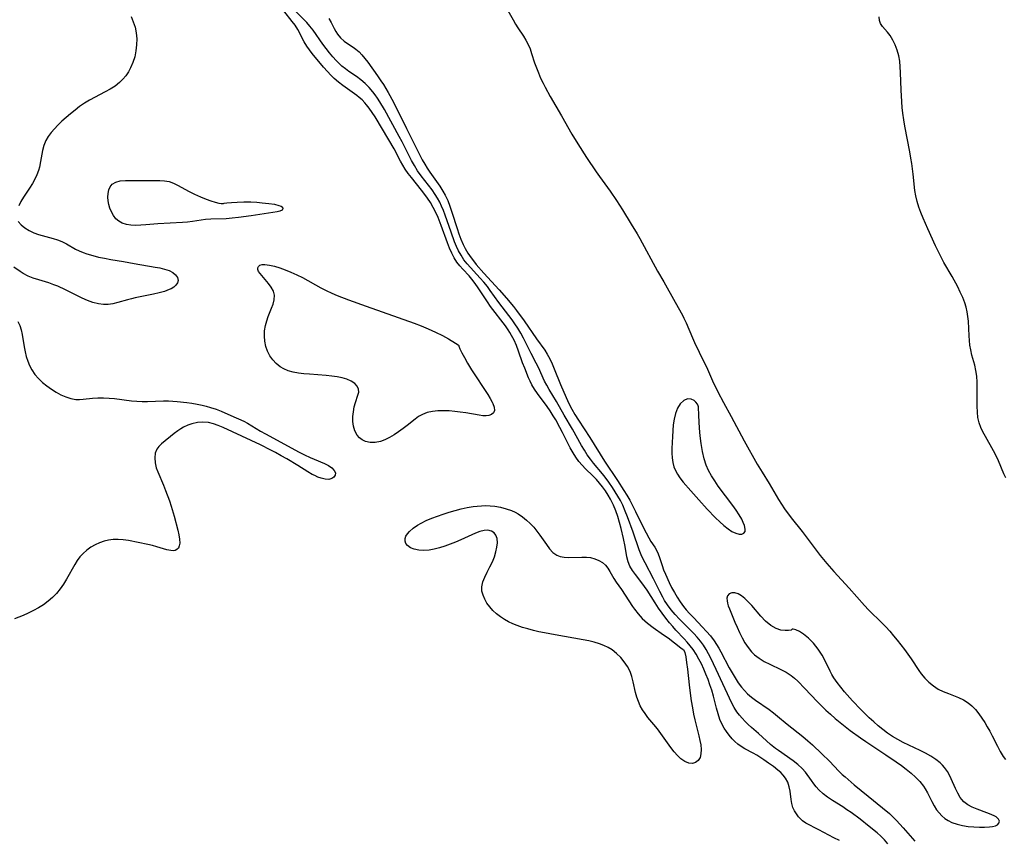
# Model space of a CAD drawing. Extents: x 1835362 to 1843564, y 2731797 to 2739999.
# Drawn here: x 1836136 to 1836438, y 2733919 to 2734170 of the extents above; entities that cross this region are included whole.
import ezdxf

# ---------------------------------------------------------------- set-up
doc = ezdxf.new("R2010")
doc.units = 0

msp = doc.modelspace()

# ---------------------------------------------------------------- linework, layer by layer
at = {"layer": 'Unknown_Line_Type', "color": 0}
for points in [[(1836387.28, 2733918.63, 68), (1836385.48, 2733919.51, 68), (1836383.94, 2733920.31, 68), (1836380.96, 2733921.94, 68), (1836376.99, 2733924, 68), (1836375.9, 2733924.74, 68), (1836375.29, 2733925.3, 68), (1836374.73, 2733925.91, 68), (1836374.05, 2733926.79, 68), (1836373.45, 2733927.72, 68), (1836372.96, 2733928.79, 68), (1836372.66, 2733929.95, 68), (1836372.48, 2733931.17, 68), (1836372.19, 2733933.72, 68), (1836371.88, 2733935.12, 68), (1836371.41, 2733936.47, 68), (1836370.73, 2733937.74, 68), (1836370.06, 2733938.62, 68), (1836369.28, 2733939.44, 68), (1836368.41, 2733940.23, 68), (1836367.04, 2733941.32, 68), (1836365.57, 2733942.37, 68), (1836364.05, 2733943.39, 68), (1836361.91, 2733944.73, 68), (1836360.83, 2733945.36, 68), (1836358.33, 2733946.72, 68), (1836357.14, 2733947.45, 68), (1836356.16, 2733948.16, 68), (1836355.24, 2733948.95, 68), (1836354.4, 2733949.81, 68), (1836353.49, 2733950.89, 68), (1836352.66, 2733952.03, 68), (1836351.98, 2733953.05, 68), (1836351.37, 2733954.12, 68), (1836350.66, 2733955.72, 68), (1836350.09, 2733957.42, 68), (1836349.59, 2733959.19, 68), (1836348.67, 2733962.82, 68), (1836348.16, 2733964.65, 68), (1836347.62, 2733966.3, 68), (1836347.02, 2733967.94, 68), (1836346.38, 2733969.54, 68), (1836345.7, 2733971.12, 68), (1836344.97, 2733972.67, 68), (1836344.19, 2733974.19, 68), (1836343.36, 2733975.67, 68), (1836342.44, 2733977.08, 68), (1836341.58, 2733978.23, 68), (1836340.65, 2733979.34, 68), (1836339.67, 2733980.41, 68), (1836337.21, 2733983.01, 68), (1836336.22, 2733984.11, 68), (1836335.25, 2733985.23, 68), (1836334.07, 2733986.71, 68), (1836332.94, 2733988.22, 68), (1836331.85, 2733989.77, 68), (1836330.82, 2733991.33, 68), (1836328.4, 2733995.23, 68), (1836327.61, 2733996.4, 68), (1836326.78, 2733997.53, 68), (1836324.78, 2734000, 68), (1836323.88, 2734001.24, 68), (1836323.13, 2734002.55, 68), (1836322.6, 2734003.95, 68), (1836322.22, 2734005.45, 68), (1836321.63, 2734008.62, 68), (1836321.15, 2734011.01, 68), (1836320.41, 2734014.11, 68), (1836319.92, 2734015.93, 68), (1836319.38, 2734017.74, 68), (1836318.77, 2734019.52, 68), (1836318.06, 2734021.26, 68), (1836317.17, 2734023.04, 68), (1836316.42, 2734024.34, 68), (1836315.62, 2734025.59, 68), (1836314.75, 2734026.81, 68), (1836313.82, 2734027.97, 68), (1836312.86, 2734029.05, 68), (1836311.78, 2734030.17, 68), (1836309.57, 2734032.34, 68), (1836308.5, 2734033.46, 68), (1836307.5, 2734034.62, 68), (1836306.57, 2734035.9, 68), (1836305.73, 2734037.24, 68), (1836304.88, 2734038.75, 68), (1836302.53, 2734043.45, 68), (1836301.72, 2734045.01, 68), (1836300.42, 2734047.3, 68), (1836299.67, 2734048.54, 68), (1836298.69, 2734050.07, 68), (1836297.75, 2734051.42, 68), (1836294.84, 2734055.36, 68), (1836293.94, 2734056.69, 68), (1836293.13, 2734058.07, 68), (1836292.59, 2734059.13, 68), (1836292.1, 2734060.21, 68), (1836290.91, 2734063.11, 68), (1836290.27, 2734064.83, 68), (1836289.05, 2734068.32, 68), (1836288.4, 2734070.05, 68), (1836287.65, 2734071.75, 68), (1836286.92, 2734073.14, 68), (1836286.4, 2734074.03, 68), (1836285.84, 2734074.9, 68), (1836285.03, 2734076.06, 68), (1836280.5, 2734082.01, 68), (1836279.52, 2734083.42, 68), (1836276.73, 2734087.68, 68), (1836275.78, 2734089.04, 68), (1836274.77, 2734090.35, 68), (1836273.89, 2734091.38, 68), (1836271.95, 2734093.44, 68), (1836271.02, 2734094.49, 68), (1836270.19, 2734095.59, 68), (1836269.35, 2734096.93, 68), (1836268.6, 2734098.35, 68), (1836267.93, 2734099.83, 68), (1836267.25, 2734101.53, 68), (1836265.35, 2734106.79, 68), (1836264.39, 2734109.24, 68), (1836263.69, 2734110.79, 68), (1836262.92, 2734112.31, 68), (1836262.08, 2734113.78, 68), (1836261.16, 2734115.2, 68), (1836260.35, 2734116.32, 68), (1836259.35, 2734117.61, 68), (1836256.27, 2734121.43, 68), (1836255.28, 2734122.73, 68), (1836254.36, 2734124.06, 68), (1836253.64, 2734125.23, 68), (1836252.95, 2734126.47, 68), (1836250.99, 2734130.21, 68), (1836249.38, 2734133.04, 68), (1836245.16, 2734140.02, 68), (1836244.27, 2734141.38, 68), (1836243.35, 2734142.69, 68), (1836242.51, 2734143.74, 68), (1836241.96, 2734144.36, 68), (1836241.14, 2734145.19, 68), (1836240.28, 2734145.97, 68), (1836239.51, 2734146.59, 68), (1836238.13, 2734147.61, 68), (1836235.31, 2734149.6, 68), (1836233.93, 2734150.64, 68), (1836232.62, 2734151.76, 68), (1836231.56, 2734152.78, 68), (1836230.55, 2734153.86, 68), (1836229.35, 2734155.24, 68), (1836225.93, 2734159.44, 68), (1836225.08, 2734160.52, 68), (1836224.28, 2734161.61, 68), (1836223.45, 2734162.97, 68), (1836221.46, 2734166.74, 68), (1836220.66, 2734168.04, 68), (1836219.81, 2734169.22, 68), (1836217.25, 2734172.42, 68)], [(1836402.08, 2733917.7, 66), (1836400.99, 2733918.88, 66), (1836399.85, 2733920.02, 66), (1836398.78, 2733920.97, 66), (1836396.33, 2733922.99, 66), (1836393.6, 2733925.15, 66), (1836390.79, 2733927.22, 66), (1836389.52, 2733928.09, 66), (1836388.23, 2733928.93, 66), (1836385.08, 2733930.88, 66), (1836383.57, 2733931.89, 66), (1836382.21, 2733932.98, 66), (1836380.95, 2733934.17, 66), (1836380.13, 2733935.08, 66), (1836379.37, 2733936.03, 66), (1836378.64, 2733937, 66), (1836376.81, 2733939.55, 66), (1836375.81, 2733940.74, 66), (1836374.53, 2733941.94, 66), (1836373.11, 2733943.04, 66), (1836368.55, 2733946.16, 66), (1836367.63, 2733946.85, 66), (1836366.14, 2733948.07, 66), (1836362.49, 2733951.39, 66), (1836360.36, 2733953.21, 66), (1836359.35, 2733954.13, 66), (1836358.37, 2733955.08, 66), (1836357.43, 2733956.06, 66), (1836356.6, 2733957.01, 66), (1836355.84, 2733958.02, 66), (1836355.03, 2733959.33, 66), (1836354.31, 2733960.71, 66), (1836349.54, 2733971.02, 66), (1836347.89, 2733974.47, 66), (1836347.2, 2733975.82, 66), (1836346.45, 2733977.14, 66), (1836345.64, 2733978.4, 66), (1836344.71, 2733979.64, 66), (1836343.71, 2733980.82, 66), (1836342.65, 2733981.96, 66), (1836338.26, 2733986.4, 66), (1836336.97, 2733987.82, 66), (1836335.74, 2733989.28, 66), (1836334.6, 2733990.79, 66), (1836333.73, 2733992.11, 66), (1836333.14, 2733993.1, 66), (1836332.22, 2733994.86, 66), (1836331.15, 2733997.11, 66), (1836330.33, 2733998.76, 66), (1836327.74, 2734003.61, 66), (1836326.76, 2734005.58, 66), (1836326.34, 2734006.59, 66), (1836325.96, 2734007.62, 66), (1836324.08, 2734012.95, 66), (1836322.38, 2734017.65, 66), (1836321.68, 2734019.45, 66), (1836320.91, 2734021.22, 66), (1836320.21, 2734022.63, 66), (1836319.45, 2734024.01, 66), (1836318.64, 2734025.36, 66), (1836317.79, 2734026.68, 66), (1836316.71, 2734028.25, 66), (1836315.57, 2734029.77, 66), (1836314.7, 2734030.86, 66), (1836311.94, 2734034.14, 66), (1836311.02, 2734035.31, 66), (1836310.06, 2734036.67, 66), (1836309.18, 2734038.08, 66), (1836308.33, 2734039.53, 66), (1836305.58, 2734044.48, 66), (1836303.02, 2734048.79, 66), (1836300.66, 2734052.92, 66), (1836298.36, 2734056.66, 66), (1836297.65, 2734057.92, 66), (1836297, 2734059.21, 66), (1836295.11, 2734063.32, 66), (1836294.45, 2734064.67, 66), (1836292.86, 2734067.67, 66), (1836290.58, 2734072.31, 66), (1836289.73, 2734073.86, 66), (1836288.81, 2734075.37, 66), (1836287.95, 2734076.67, 66), (1836287.05, 2734077.96, 66), (1836283.03, 2734083.27, 66), (1836280.4, 2734086.93, 66), (1836279.49, 2734088.13, 66), (1836278.43, 2734089.44, 66), (1836277.34, 2734090.71, 66), (1836273.31, 2734095.07, 66), (1836272.33, 2734096.33, 66), (1836271.44, 2734097.67, 66), (1836270.69, 2734099, 66), (1836270.03, 2734100.39, 66), (1836269.43, 2734101.81, 66), (1836268.38, 2734104.73, 66), (1836266.61, 2734109.94, 66), (1836266.08, 2734111.33, 66), (1836265.51, 2734112.69, 66), (1836264.92, 2734113.91, 66), (1836264.27, 2734115.1, 66), (1836263.56, 2734116.25, 66), (1836262.57, 2734117.65, 66), (1836259.22, 2734122, 66), (1836258.13, 2734123.55, 66), (1836257.16, 2734125.11, 66), (1836256.26, 2734126.71, 66), (1836253.42, 2734132.35, 66), (1836252.53, 2734134.04, 66), (1836248.01, 2734142.23, 66), (1836246.62, 2734144.57, 66), (1836245.89, 2734145.7, 66), (1836245.17, 2734146.72, 66), (1836244.42, 2734147.69, 66), (1836243.28, 2734148.99, 66), (1836242.07, 2734150.21, 66), (1836240.8, 2734151.33, 66), (1836239.47, 2734152.35, 66), (1836237.12, 2734153.93, 66), (1836236.04, 2734154.69, 66), (1836235, 2734155.53, 66), (1836234.32, 2734156.14, 66), (1836233.22, 2734157.24, 66), (1836232.17, 2734158.41, 66), (1836231.16, 2734159.63, 66), (1836230.15, 2734160.93, 66), (1836229.16, 2734162.27, 66), (1836226.16, 2734166.5, 66), (1836225.2, 2734167.72, 66), (1836224.2, 2734168.87, 66), (1836221.02, 2734172.14, 66)], [(1836285.72, 2734172.56, 64), (1836287.35, 2734169.66, 64), (1836288.09, 2734168.42, 64), (1836288.84, 2734167.21, 64), (1836290.51, 2734164.72, 64), (1836291.3, 2734163.47, 64), (1836291.99, 2734162.19, 64), (1836292.56, 2734160.84, 64), (1836293.05, 2734159.45, 64), (1836293.95, 2734156.57, 64), (1836294.5, 2734155, 64), (1836295.12, 2734153.44, 64), (1836295.79, 2734151.88, 64), (1836296.53, 2734150.35, 64), (1836297.18, 2734149.12, 64), (1836298.75, 2734146.27, 64), (1836302.19, 2734140.36, 64), (1836305.36, 2734134.75, 64), (1836307.15, 2734131.73, 64), (1836309.8, 2734127.62, 64), (1836312.74, 2734123.25, 64), (1836313.79, 2734121.76, 64), (1836317.06, 2734117.25, 64), (1836318.97, 2734114.44, 64), (1836320.8, 2734111.58, 64), (1836323.52, 2734107.22, 64), (1836325.3, 2734104.27, 64), (1836326.17, 2734102.78, 64), (1836331.58, 2734092.82, 64), (1836333.45, 2734089.51, 64), (1836337.01, 2734083.33, 64), (1836339.19, 2734079.37, 64), (1836339.64, 2734078.48, 64), (1836340.33, 2734076.98, 64), (1836342.25, 2734072.39, 64), (1836342.88, 2734071.01, 64), (1836345.77, 2734065.12, 64), (1836346.53, 2734063.53, 64), (1836348.43, 2734059.32, 64), (1836350.06, 2734055.94, 64), (1836351.79, 2734052.61, 64), (1836354.1, 2734048.38, 64), (1836358.05, 2734040.88, 64), (1836362.1, 2734033.76, 64), (1836363.56, 2734031.31, 64), (1836365.75, 2734027.85, 64), (1836368.59, 2734022.94, 64), (1836369.5, 2734021.52, 64), (1836370.45, 2734020.13, 64), (1836372.47, 2734017.4, 64), (1836375.81, 2734013.2, 64), (1836381.36, 2734005.88, 64), (1836383.39, 2734003.37, 64), (1836385.49, 2734000.93, 64), (1836390.18, 2733995.87, 64), (1836394.9, 2733990.53, 64), (1836396.12, 2733989.24, 64), (1836400.34, 2733985.13, 64), (1836401.43, 2733983.99, 64), (1836402.63, 2733982.67, 64), (1836403.8, 2733981.31, 64), (1836404.94, 2733979.93, 64), (1836407.12, 2733977.11, 64), (1836409.16, 2733974.26, 64), (1836411.51, 2733970.68, 64), (1836412.19, 2733969.7, 64), (1836413.32, 2733968.33, 64), (1836414.59, 2733967.07, 64), (1836415.98, 2733965.96, 64), (1836417.48, 2733965, 64), (1836418.99, 2733964.25, 64), (1836420.56, 2733963.61, 64), (1836423.71, 2733962.38, 64), (1836425.21, 2733961.67, 64), (1836426.6, 2733960.82, 64), (1836427.78, 2733959.83, 64), (1836428.85, 2733958.7, 64), (1836429.84, 2733957.45, 64), (1836430.77, 2733956.12, 64), (1836431.67, 2733954.73, 64), (1836432.47, 2733953.42, 64), (1836433.25, 2733952.08, 64), (1836433.99, 2733950.72, 64), (1836435.62, 2733947.49, 64), (1836436.46, 2733945.92, 64), (1836437.38, 2733944.41, 64), (1836438.06, 2733943.45, 64)], [(1836170.47, 2734170.73, 68), (1836171.14, 2734169.1, 68), (1836171.67, 2734167.45, 68), (1836172.03, 2734165.76, 68), (1836172.2, 2734163.93, 68), (1836172.15, 2734162.08, 68), (1836171.94, 2734160.24, 68), (1836171.57, 2734158.43, 68), (1836171.04, 2734156.67, 68), (1836170.34, 2734154.98, 68), (1836169.66, 2734153.75, 68), (1836168.87, 2734152.59, 68), (1836167.97, 2734151.51, 68), (1836166.96, 2734150.52, 68), (1836165.6, 2734149.45, 68), (1836164.12, 2734148.5, 68), (1836162.57, 2734147.63, 68), (1836157.76, 2734145.09, 68), (1836156.2, 2734144.16, 68), (1836154.73, 2734143.17, 68), (1836153.31, 2734142.11, 68), (1836151.94, 2734140.99, 68), (1836150.61, 2734139.84, 68), (1836149.33, 2734138.67, 68), (1836148.09, 2734137.49, 68), (1836146.99, 2734136.38, 68), (1836145.97, 2734135.24, 68), (1836145.07, 2734134.06, 68), (1836144.35, 2734132.81, 68), (1836143.77, 2734131.29, 68), (1836143.38, 2734129.69, 68), (1836142.78, 2734126.34, 68), (1836142.4, 2734124.65, 68), (1836142.1, 2734123.65, 68), (1836141.6, 2734122.27, 68), (1836141.01, 2734120.92, 68), (1836140.32, 2734119.62, 68), (1836139.43, 2734118.18, 68), (1836137.55, 2734115.43, 68), (1836136.75, 2734114.11, 68), (1836136.09, 2734112.79, 68)], [(1836231.01, 2734170.08, 64), (1836231.69, 2734168.9, 64), (1836232.63, 2734167.04, 64), (1836233.13, 2734166.17, 64), (1836233.68, 2734165.33, 64), (1836234.59, 2734164.19, 64), (1836235.63, 2734163.2, 64), (1836236.67, 2734162.46, 64), (1836238.43, 2734161.37, 64), (1836239.29, 2734160.76, 64), (1836240.23, 2734159.92, 64), (1836241.13, 2734158.95, 64), (1836242, 2734157.88, 64), (1836242.87, 2734156.71, 64), (1836245.87, 2734152.59, 64), (1836246.91, 2734151.08, 64), (1836247.67, 2734149.91, 64), (1836249.1, 2734147.51, 64), (1836250.73, 2734144.47, 64), (1836254.8, 2734136.41, 64), (1836257.81, 2734130.34, 64), (1836259.59, 2734126.9, 64), (1836260.32, 2734125.59, 64), (1836261.09, 2734124.31, 64), (1836261.9, 2734123.06, 64), (1836264.93, 2734118.83, 64), (1836265.91, 2734117.31, 64), (1836266.58, 2734116.09, 64), (1836267.35, 2734114.41, 64), (1836268.02, 2734112.67, 64), (1836268.63, 2734110.89, 64), (1836270.24, 2734105.85, 64), (1836270.78, 2734104.24, 64), (1836271.38, 2734102.66, 64), (1836272.12, 2734100.93, 64), (1836272.69, 2734099.8, 64), (1836273.54, 2734098.31, 64), (1836274.49, 2734096.89, 64), (1836275.53, 2734095.53, 64), (1836276.09, 2734094.85, 64), (1836278.38, 2734092.25, 64), (1836283.11, 2734087.1, 64), (1836285.35, 2734084.53, 64), (1836287.45, 2734082.05, 64), (1836288.4, 2734080.83, 64), (1836290.75, 2734077.59, 64), (1836294.54, 2734072.15, 64), (1836297.03, 2734068.67, 64), (1836297.79, 2734067.47, 64), (1836298.58, 2734066, 64), (1836299.3, 2734064.47, 64), (1836299.95, 2734062.91, 64), (1836301.85, 2734058.16, 64), (1836303.65, 2734054.14, 64), (1836304.47, 2734052.38, 64), (1836305.34, 2734050.65, 64), (1836306.27, 2734048.95, 64), (1836307.35, 2734047.21, 64), (1836310.89, 2734041.96, 64), (1836315.29, 2734034.68, 64), (1836319.31, 2734028.78, 64), (1836321.24, 2734025.78, 64), (1836322.17, 2734024.27, 64), (1836323.06, 2734022.74, 64), (1836323.9, 2734021.19, 64), (1836324.83, 2734019.33, 64), (1836327.25, 2734014.33, 64), (1836328.05, 2734012.77, 64), (1836328.86, 2734011.29, 64), (1836329.53, 2734010.18, 64), (1836330.74, 2734008.4, 64), (1836331.28, 2734007.5, 64), (1836331.77, 2734006.41, 64), (1836332.17, 2734005.24, 64), (1836332.96, 2734002.74, 64), (1836333.44, 2734001.44, 64), (1836333.98, 2734000.13, 64), (1836335.11, 2733997.58, 64), (1836335.88, 2733996.05, 64), (1836336.73, 2733994.53, 64), (1836337.56, 2733993.15, 64), (1836338.53, 2733991.69, 64), (1836339.56, 2733990.26, 64), (1836340.35, 2733989.28, 64), (1836341.36, 2733988.12, 64), (1836342.64, 2733986.74, 64), (1836345.27, 2733984.03, 64), (1836346.56, 2733982.65, 64), (1836347.79, 2733981.24, 64), (1836348.92, 2733979.75, 64), (1836349.64, 2733978.67, 64), (1836350.31, 2733977.55, 64), (1836350.95, 2733976.4, 64), (1836353.53, 2733971.52, 64), (1836354.4, 2733969.96, 64), (1836355.31, 2733968.42, 64), (1836356.27, 2733966.94, 64), (1836357.31, 2733965.53, 64), (1836358.18, 2733964.51, 64), (1836359.11, 2733963.55, 64), (1836360.28, 2733962.52, 64), (1836361.52, 2733961.57, 64), (1836365.76, 2733958.7, 64), (1836367.04, 2733957.74, 64), (1836368.28, 2733956.74, 64), (1836371.23, 2733954.24, 64), (1836376.01, 2733950.47, 64), (1836377.52, 2733949.21, 64), (1836379, 2733947.92, 64), (1836381.89, 2733945.23, 64), (1836384.2, 2733942.92, 64), (1836387.06, 2733939.91, 64), (1836388.07, 2733938.91, 64), (1836388.94, 2733938.1, 64), (1836391.74, 2733935.74, 64), (1836396.02, 2733932.25, 64), (1836400.45, 2733928.69, 64), (1836402.52, 2733926.94, 64), (1836403.59, 2733925.93, 64), (1836404.69, 2733924.84, 64), (1836405.74, 2733923.71, 64), (1836406.77, 2733922.56, 64), (1836410.34, 2733918.42, 64)], [(1836438.14, 2734029.61, 64), (1836437.53, 2734030.87, 64), (1836435.88, 2734034.81, 64), (1836435.15, 2734036.33, 64), (1836434.37, 2734037.84, 64), (1836431.9, 2734042.26, 64), (1836431.13, 2734043.7, 64), (1836430.48, 2734045.03, 64), (1836429.98, 2734046.4, 64), (1836429.62, 2734048.02, 64), (1836429.45, 2734049.71, 64), (1836429.38, 2734051.49, 64), (1836429.39, 2734057.01, 64), (1836429.35, 2734058.85, 64), (1836429.23, 2734060.68, 64), (1836428.97, 2734062.46, 64), (1836428.62, 2734064.04, 64), (1836427.75, 2734067.16, 64), (1836427.39, 2734068.73, 64), (1836427.16, 2734070.15, 64), (1836427.01, 2734071.58, 64), (1836426.92, 2734073.04, 64), (1836426.7, 2734077.48, 64), (1836426.54, 2734078.97, 64), (1836426.3, 2734080.38, 64), (1836425.97, 2734081.77, 64), (1836425.55, 2734083.15, 64), (1836424.94, 2734084.79, 64), (1836424.22, 2734086.4, 64), (1836423.43, 2734088, 64), (1836421.71, 2734091.14, 64), (1836419.22, 2734095.43, 64), (1836418.32, 2734097.13, 64), (1836416.65, 2734100.59, 64), (1836414.29, 2734105.75, 64), (1836412.81, 2734109.08, 64), (1836412.12, 2734110.74, 64), (1836411.5, 2734112.42, 64), (1836410.97, 2734114.11, 64), (1836410.56, 2734115.82, 64), (1836410.29, 2734117.49, 64), (1836409.79, 2734122.49, 64), (1836409.37, 2734125.75, 64), (1836409.12, 2734127.38, 64), (1836408.78, 2734129.33, 64), (1836407.28, 2734137.16, 64), (1836406.95, 2734139.13, 64), (1836406.66, 2734141.11, 64), (1836406.46, 2734142.88, 64), (1836406.19, 2734146.45, 64), (1836406.11, 2734148.23, 64), (1836405.93, 2734153.58, 64), (1836405.83, 2734155.33, 64), (1836405.66, 2734157.05, 64), (1836405.38, 2734158.72, 64), (1836404.93, 2734160.42, 64), (1836404.33, 2734162.03, 64), (1836403.61, 2734163.53, 64), (1836402.76, 2734164.88, 64), (1836401.98, 2734165.88, 64), (1836400.45, 2734167.69, 64), (1836399.84, 2734168.58, 64), (1836399.46, 2734169.53, 64), (1836399.34, 2734170.58, 64)], [(1836198.7, 2734113.55, 68), (1836198.92, 2734113.62, 68), (1836199.79, 2734113.72, 68), (1836201.18, 2734113.85, 68), (1836202.95, 2734113.95, 68), (1836204.98, 2734114.01, 68), (1836207.16, 2734113.99, 68), (1836208.92, 2734113.9, 68), (1836210.63, 2734113.75, 68), (1836212.62, 2734113.53, 68), (1836214.34, 2734113.27, 68), (1836215.69, 2734112.95, 68), (1836216.39, 2734112.67, 68), (1836216.76, 2734112.36, 68), (1836216.89, 2734111.94, 68), (1836216.67, 2734111.53, 68), (1836216.03, 2734111.17, 68), (1836215.15, 2734110.94, 68), (1836207.21, 2734109.7, 68), (1836203.36, 2734109.2, 68), (1836201.44, 2734109, 68), (1836199.53, 2734108.87, 68), (1836194.89, 2734108.75, 68), (1836193.23, 2734108.59, 68), (1836189.24, 2734108, 68), (1836187.71, 2734107.83, 68), (1836186.16, 2734107.71, 68), (1836178.66, 2734107.32, 68), (1836174.97, 2734106.97, 68), (1836173.41, 2734106.85, 68), (1836171.88, 2734106.83, 68), (1836170.4, 2734106.9, 68), (1836169.04, 2734107.12, 68), (1836167.78, 2734107.49, 68), (1836166.68, 2734108.08, 68), (1836165.79, 2734108.87, 68), (1836165.06, 2734109.84, 68), (1836164.46, 2734110.94, 68), (1836163.99, 2734112.13, 68), (1836163.68, 2734113.23, 68), (1836163.47, 2734114.34, 68), (1836163.38, 2734115.44, 68), (1836163.44, 2734116.62, 68), (1836163.68, 2734117.7, 68), (1836164.09, 2734118.65, 68), (1836164.71, 2734119.42, 68), (1836165.81, 2734120.06, 68), (1836167.18, 2734120.41, 68), (1836168.75, 2734120.57, 68), (1836170.45, 2734120.6, 68), (1836174.85, 2734120.55, 68), (1836179.26, 2734120.59, 68), (1836180.74, 2734120.5, 68), (1836182.14, 2734120.24, 68), (1836183.46, 2734119.74, 68), (1836184.88, 2734119.02, 68), (1836188.06, 2734117.28, 68), (1836189.88, 2734116.39, 68), (1836191.71, 2734115.58, 68), (1836193.48, 2734114.86, 68), (1836194.92, 2734114.32, 68), (1836196.21, 2734113.91, 68), (1836197.28, 2734113.63, 68), (1836197.99, 2734113.5, 68), (1836198.47, 2734113.47, 68), (1836198.7, 2734113.55, 68)], [(1836135.93, 2734107.97, 68), (1836136.79, 2734106.95, 68), (1836137.92, 2734106.04, 68), (1836139.24, 2734105.25, 68), (1836140.72, 2734104.57, 68), (1836142.19, 2734104.07, 68), (1836146.63, 2734102.85, 68), (1836147.97, 2734102.41, 68), (1836149.27, 2734101.89, 68), (1836150.69, 2734101.17, 68), (1836153.5, 2734099.6, 68), (1836154.62, 2734099.05, 68), (1836155.78, 2734098.55, 68), (1836156.98, 2734098.1, 68), (1836158.73, 2734097.57, 68), (1836160.54, 2734097.12, 68), (1836162.38, 2734096.75, 68), (1836164.25, 2734096.42, 68), (1836168.16, 2734095.78, 68), (1836171.37, 2734095.19, 68), (1836177.83, 2734094.08, 68), (1836179.31, 2734093.79, 68), (1836180.68, 2734093.48, 68), (1836181.44, 2734093.27, 68), (1836182.15, 2734093.02, 68), (1836183.23, 2734092.45, 68), (1836184.08, 2734091.73, 68), (1836184.67, 2734090.85, 68), (1836184.84, 2734089.92, 68), (1836184.65, 2734089.23, 68), (1836184.21, 2734088.57, 68), (1836183.56, 2734087.97, 68), (1836182.73, 2734087.46, 68), (1836182.17, 2734087.19, 68), (1836180.7, 2734086.64, 68), (1836179.05, 2734086.17, 68), (1836177.29, 2734085.77, 68), (1836171.74, 2734084.62, 68), (1836170.55, 2734084.35, 68), (1836169.38, 2734084.05, 68), (1836166.4, 2734083.2, 68), (1836164.92, 2734082.86, 68), (1836163.46, 2734082.66, 68), (1836161.98, 2734082.63, 68), (1836160.51, 2734082.78, 68), (1836158.81, 2734083.2, 68), (1836157.13, 2734083.81, 68), (1836155.46, 2734084.57, 68), (1836150.44, 2734087.12, 68), (1836148.06, 2734088.21, 68), (1836146.86, 2734088.69, 68), (1836145.31, 2734089.22, 68), (1836142.24, 2734090.14, 68), (1836140.55, 2734090.68, 68), (1836138.94, 2734091.31, 68), (1836137.47, 2734092.06, 68), (1836136.5, 2734092.71, 68), (1836134.62, 2734094.08, 68)], [(1836270.79, 2734070.08, 70), (1836270.8, 2734069.83, 70), (1836271.12, 2734069.06, 70), (1836271.69, 2734067.88, 70), (1836272.48, 2734066.37, 70), (1836273.45, 2734064.64, 70), (1836274.69, 2734062.62, 70), (1836279.6, 2734055.08, 70), (1836280.36, 2734053.84, 70), (1836280.92, 2734052.8, 70), (1836281.15, 2734052.32, 70), (1836281.57, 2734051.19, 70), (1836281.66, 2734050.22, 70), (1836281.35, 2734049.48, 70), (1836280.71, 2734048.94, 70), (1836279.98, 2734048.68, 70), (1836279.11, 2734048.58, 70), (1836278.12, 2734048.6, 70), (1836276.99, 2734048.74, 70), (1836272.88, 2734049.48, 70), (1836271.2, 2734049.73, 70), (1836269.49, 2734049.93, 70), (1836267.77, 2734050.07, 70), (1836266.07, 2734050.14, 70), (1836264.35, 2734050.1, 70), (1836262.69, 2734049.92, 70), (1836261.1, 2734049.58, 70), (1836259.63, 2734049.02, 70), (1836258.47, 2734048.35, 70), (1836257.36, 2734047.54, 70), (1836254.99, 2734045.65, 70), (1836253.69, 2734044.65, 70), (1836252.35, 2734043.68, 70), (1836250.98, 2734042.76, 70), (1836249.58, 2734041.94, 70), (1836248.17, 2734041.26, 70), (1836246.75, 2734040.75, 70), (1836245.18, 2734040.46, 70), (1836243.65, 2734040.46, 70), (1836242.22, 2734040.76, 70), (1836241.23, 2734041.23, 70), (1836240.35, 2734041.88, 70), (1836239.62, 2734042.7, 70), (1836238.95, 2734043.95, 70), (1836238.54, 2734045.38, 70), (1836238.36, 2734046.83, 70), (1836238.36, 2734048.34, 70), (1836238.5, 2734049.84, 70), (1836238.77, 2734051.3, 70), (1836239.13, 2734052.67, 70), (1836239.89, 2734054.86, 70), (1836240.12, 2734055.82, 70), (1836240.1, 2734056.7, 70), (1836239.68, 2734057.61, 70), (1836238.9, 2734058.43, 70), (1836237.82, 2734059.15, 70), (1836236.52, 2734059.74, 70), (1836235.1, 2734060.17, 70), (1836233.55, 2734060.5, 70), (1836231.91, 2734060.74, 70), (1836230.21, 2734060.93, 70), (1836225.07, 2734061.3, 70), (1836223.37, 2734061.45, 70), (1836221.7, 2734061.66, 70), (1836220.07, 2734061.96, 70), (1836218.53, 2734062.38, 70), (1836217.24, 2734062.9, 70), (1836216.07, 2734063.57, 70), (1836214.87, 2734064.53, 70), (1836213.84, 2734065.66, 70), (1836212.96, 2734066.93, 70), (1836212.25, 2734068.31, 70), (1836211.72, 2734069.77, 70), (1836211.39, 2734071.36, 70), (1836211.26, 2734072.99, 70), (1836211.32, 2734074.62, 70), (1836211.58, 2734076.23, 70), (1836211.97, 2734077.6, 70), (1836212.45, 2734078.93, 70), (1836213.48, 2734081.48, 70), (1836213.92, 2734082.69, 70), (1836214.28, 2734084.09, 70), (1836214.33, 2734085.43, 70), (1836214, 2734086.71, 70), (1836213.35, 2734087.92, 70), (1836212.52, 2734089.08, 70), (1836209.92, 2734092.14, 70), (1836209.5, 2734092.74, 70), (1836209.26, 2734093.3, 70), (1836209.24, 2734093.82, 70), (1836209.45, 2734094.27, 70), (1836209.85, 2734094.62, 70), (1836210.55, 2734094.83, 70), (1836211.44, 2734094.87, 70), (1836212.79, 2734094.7, 70), (1836214.31, 2734094.35, 70), (1836215.94, 2734093.85, 70), (1836217.65, 2734093.24, 70), (1836219.39, 2734092.54, 70), (1836221.14, 2734091.75, 70), (1836222.88, 2734090.88, 70), (1836228.54, 2734087.69, 70), (1836230.19, 2734086.87, 70), (1836231.87, 2734086.12, 70), (1836233.57, 2734085.41, 70), (1836237.02, 2734084.08, 70), (1836242.36, 2734082.13, 70), (1836257.14, 2734076.89, 70), (1836259.22, 2734076.09, 70), (1836261.33, 2734075.23, 70), (1836263.64, 2734074.2, 70), (1836265.78, 2734073.16, 70), (1836267.64, 2734072.15, 70), (1836269.76, 2734070.84, 70), (1836270.53, 2734070.3, 70), (1836270.79, 2734070.08, 70)], [(1836135.81, 2734077.38, 68), (1836136.43, 2734076.17, 68), (1836136.87, 2734074.85, 68), (1836137.18, 2734073.47, 68), (1836137.76, 2734069.64, 68), (1836138.04, 2734068.18, 68), (1836138.39, 2734066.73, 68), (1836138.83, 2734065.31, 68), (1836139.38, 2734063.93, 68), (1836140.07, 2734062.63, 68), (1836141.03, 2734061.26, 68), (1836142.15, 2734059.99, 68), (1836143.39, 2734058.81, 68), (1836144.72, 2734057.72, 68), (1836146.12, 2734056.71, 68), (1836147.55, 2734055.8, 68), (1836149.02, 2734055, 68), (1836150.51, 2734054.34, 68), (1836152.01, 2734053.85, 68), (1836153.52, 2734053.59, 68), (1836154.65, 2734053.57, 68), (1836155.8, 2734053.66, 68), (1836158.63, 2734053.96, 68), (1836160.34, 2734054.07, 68), (1836162.08, 2734054.1, 68), (1836163.75, 2734054, 68), (1836165.43, 2734053.83, 68), (1836170.55, 2734053.17, 68), (1836172.27, 2734053.03, 68), (1836173.88, 2734052.98, 68), (1836175.5, 2734052.99, 68), (1836180.36, 2734053.14, 68), (1836181.89, 2734053.14, 68), (1836183.25, 2734053.08, 68), (1836184.61, 2734052.97, 68), (1836187.54, 2734052.64, 68), (1836189.11, 2734052.42, 68), (1836190.66, 2734052.16, 68), (1836192.2, 2734051.85, 68), (1836193.48, 2734051.53, 68), (1836194.74, 2734051.16, 68), (1836196.46, 2734050.58, 68), (1836198, 2734049.98, 68), (1836201, 2734048.7, 68), (1836205.02, 2734046.9, 68), (1836206.14, 2734046.34, 68), (1836210.11, 2734043.91, 68), (1836211.56, 2734043.08, 68), (1836221.9, 2734037.46, 68), (1836223.57, 2734036.6, 68), (1836225.22, 2734035.81, 68), (1836226.48, 2734035.27, 68), (1836229.61, 2734034.04, 68), (1836230.86, 2734033.4, 68), (1836231.91, 2734032.67, 68), (1836232.66, 2734031.89, 68), (1836233.03, 2734031.1, 68), (1836232.95, 2734030.42, 68), (1836232.56, 2734029.82, 68), (1836231.9, 2734029.36, 68), (1836231.03, 2734029.11, 68), (1836229.88, 2734029.15, 68), (1836228.59, 2734029.47, 68), (1836227.66, 2734029.83, 68), (1836226.69, 2734030.27, 68), (1836225.92, 2734030.67, 68), (1836224.56, 2734031.46, 68), (1836221.54, 2734033.34, 68), (1836218.17, 2734035.38, 68), (1836216.44, 2734036.38, 68), (1836214.68, 2734037.34, 68), (1836213.22, 2734038.1, 68), (1836210.07, 2734039.65, 68), (1836198.65, 2734045.04, 68), (1836197.15, 2734045.66, 68), (1836195.66, 2734046.16, 68), (1836194.15, 2734046.49, 68), (1836192.44, 2734046.62, 68), (1836190.75, 2734046.49, 68), (1836189.09, 2734046.15, 68), (1836187.79, 2734045.71, 68), (1836186.56, 2734045.14, 68), (1836185.65, 2734044.59, 68), (1836184.79, 2734043.99, 68), (1836183.68, 2734043.13, 68), (1836179.75, 2734039.99, 68), (1836178.98, 2734039.24, 68), (1836178.37, 2734038.41, 68), (1836177.89, 2734037.16, 68), (1836177.72, 2734035.74, 68), (1836177.83, 2734034.23, 68), (1836178.18, 2734032.67, 68), (1836178.64, 2734031.41, 68), (1836180.44, 2734027.33, 68), (1836181.05, 2734025.78, 68), (1836182.21, 2734022.58, 68), (1836182.75, 2734020.95, 68), (1836183.68, 2734017.89, 68), (1836184.82, 2734013.59, 68), (1836185.13, 2734012.16, 68), (1836185.33, 2734010.84, 68), (1836185.36, 2734009.65, 68), (1836185.23, 2734008.82, 68), (1836184.94, 2734008.13, 68), (1836184.5, 2734007.64, 68), (1836183.99, 2734007.41, 68), (1836183.37, 2734007.31, 68), (1836182.65, 2734007.34, 68), (1836181.36, 2734007.61, 68), (1836178.36, 2734008.51, 68), (1836177.03, 2734008.86, 68), (1836175.63, 2734009.18, 68), (1836169.64, 2734010.39, 68), (1836168.09, 2734010.63, 68), (1836166.55, 2734010.77, 68), (1836165.03, 2734010.76, 68), (1836163.6, 2734010.58, 68), (1836162.19, 2734010.24, 68), (1836160.84, 2734009.75, 68), (1836159.48, 2734009.12, 68), (1836158.19, 2734008.36, 68), (1836156.98, 2734007.48, 68), (1836155.85, 2734006.5, 68), (1836154.83, 2734005.4, 68), (1836154, 2734004.27, 68), (1836153.24, 2734003.07, 68), (1836150.75, 2733998.65, 68), (1836149.81, 2733997.1, 68), (1836148.8, 2733995.61, 68), (1836147.67, 2733994.21, 68), (1836146.43, 2733992.97, 68), (1836145.07, 2733991.84, 68), (1836143.63, 2733990.8, 68), (1836142.13, 2733989.85, 68), (1836140.58, 2733988.98, 68), (1836139, 2733988.2, 68), (1836137.41, 2733987.5, 68), (1836134.82, 2733986.5, 68)], [(1836344.1, 2734051.33, 62), (1836344.04, 2734051.67, 62), (1836343.77, 2734052.16, 62), (1836343.32, 2734052.71, 62), (1836342.76, 2734053.21, 62), (1836341.88, 2734053.68, 62), (1836340.75, 2734053.74, 62), (1836339.57, 2734053.25, 62), (1836338.48, 2734052.25, 62), (1836337.65, 2734050.93, 62), (1836337.04, 2734049.33, 62), (1836336.62, 2734047.59, 62), (1836336.39, 2734045.81, 62), (1836336.11, 2734042.2, 62), (1836335.97, 2734038.62, 62), (1836335.96, 2734037.14, 62), (1836336.03, 2734035.7, 62), (1836336.21, 2734034.3, 62), (1836336.56, 2734032.96, 62), (1836337.04, 2734031.81, 62), (1836337.66, 2734030.7, 62), (1836338.39, 2734029.63, 62), (1836339.42, 2734028.31, 62), (1836341.72, 2734025.63, 62), (1836344.21, 2734022.84, 62), (1836346.75, 2734020.07, 62), (1836349.31, 2734017.41, 62), (1836350.59, 2734016.16, 62), (1836351.87, 2734015.02, 62), (1836353.13, 2734014.01, 62), (1836354.33, 2734013.21, 62), (1836355.48, 2734012.63, 62), (1836356.53, 2734012.35, 62), (1836357.34, 2734012.38, 62), (1836357.97, 2734012.66, 62), (1836358.35, 2734013.17, 62), (1836358.43, 2734013.79, 62), (1836358.3, 2734014.54, 62), (1836358.16, 2734015.05, 62), (1836357.82, 2734015.96, 62), (1836357.36, 2734016.94, 62), (1836356.58, 2734018.3, 62), (1836355.66, 2734019.7, 62), (1836354.63, 2734021.14, 62), (1836350.15, 2734027.1, 62), (1836349.06, 2734028.64, 62), (1836348.05, 2734030.22, 62), (1836347.15, 2734031.84, 62), (1836346.46, 2734033.49, 62), (1836345.88, 2734035.37, 62), (1836345.35, 2734037.66, 62), (1836344.94, 2734040.06, 62), (1836344.64, 2734042.47, 62), (1836344.43, 2734044.77, 62), (1836344.19, 2734048.7, 62), (1836344.1, 2734051.33, 62)], [(1836339.41, 2733977.08, 70), (1836339.5, 2733977.05, 70), (1836339.59, 2733976.9, 70), (1836339.87, 2733976.15, 70), (1836340.18, 2733974.9, 70), (1836340.47, 2733973.15, 70), (1836340.73, 2733971.06, 70), (1836341.22, 2733966.24, 70), (1836341.51, 2733963.73, 70), (1836341.84, 2733961.42, 70), (1836342.22, 2733959.26, 70), (1836342.62, 2733957.35, 70), (1836343.02, 2733955.59, 70), (1836344.22, 2733950.71, 70), (1836344.54, 2733949.3, 70), (1836344.78, 2733947.95, 70), (1836344.91, 2733946.51, 70), (1836344.86, 2733945.2, 70), (1836344.57, 2733944.07, 70), (1836344, 2733943.17, 70), (1836343.21, 2733942.54, 70), (1836342.25, 2733942.25, 70), (1836341.11, 2733942.36, 70), (1836339.92, 2733942.84, 70), (1836338.73, 2733943.63, 70), (1836337.66, 2733944.64, 70), (1836336.63, 2733945.83, 70), (1836335.63, 2733947.14, 70), (1836332.61, 2733951.39, 70), (1836331.54, 2733952.81, 70), (1836330.44, 2733954.18, 70), (1836328.64, 2733956.33, 70), (1836327.76, 2733957.47, 70), (1836326.96, 2733958.66, 70), (1836326.28, 2733959.91, 70), (1836325.71, 2733961.21, 70), (1836325.23, 2733962.55, 70), (1836324.84, 2733963.92, 70), (1836324.12, 2733967.19, 70), (1836323.7, 2733968.8, 70), (1836323.15, 2733970.33, 70), (1836322.36, 2733971.89, 70), (1836321.4, 2733973.34, 70), (1836320.3, 2733974.7, 70), (1836319.05, 2733975.92, 70), (1836317.66, 2733976.99, 70), (1836316.46, 2733977.71, 70), (1836315.18, 2733978.31, 70), (1836313.84, 2733978.83, 70), (1836312.22, 2733979.33, 70), (1836310.54, 2733979.74, 70), (1836308.83, 2733980.1, 70), (1836300.26, 2733981.58, 70), (1836296.94, 2733982.2, 70), (1836295.29, 2733982.55, 70), (1836293.6, 2733982.94, 70), (1836291.92, 2733983.37, 70), (1836290.27, 2733983.86, 70), (1836288.66, 2733984.41, 70), (1836287.29, 2733984.97, 70), (1836285.97, 2733985.6, 70), (1836284.7, 2733986.3, 70), (1836283.5, 2733987.07, 70), (1836282.3, 2733988.01, 70), (1836281.21, 2733989.04, 70), (1836280.23, 2733990.13, 70), (1836279.38, 2733991.28, 70), (1836278.68, 2733992.48, 70), (1836278.16, 2733993.72, 70), (1836277.85, 2733994.97, 70), (1836277.79, 2733996.23, 70), (1836278.09, 2733997.75, 70), (1836278.69, 2733999.26, 70), (1836279.46, 2734000.79, 70), (1836280.29, 2734002.35, 70), (1836281.07, 2734003.94, 70), (1836281.66, 2734005.43, 70), (1836282.12, 2734006.93, 70), (1836282.42, 2734008.39, 70), (1836282.55, 2734009.77, 70), (1836282.46, 2734011.03, 70), (1836282.1, 2734012.09, 70), (1836281.59, 2734012.75, 70), (1836280.73, 2734013.32, 70), (1836279.68, 2734013.57, 70), (1836278.5, 2734013.49, 70), (1836277.21, 2734013.15, 70), (1836275.84, 2734012.64, 70), (1836271.34, 2734010.64, 70), (1836269.75, 2734009.96, 70), (1836268.13, 2734009.32, 70), (1836266.51, 2734008.73, 70), (1836264.87, 2734008.21, 70), (1836263.26, 2734007.8, 70), (1836261.66, 2734007.52, 70), (1836260.05, 2734007.41, 70), (1836258.52, 2734007.49, 70), (1836257.14, 2734007.76, 70), (1836255.96, 2734008.23, 70), (1836255.1, 2734008.87, 70), (1836254.59, 2734009.54, 70), (1836254.31, 2734010.28, 70), (1836254.3, 2734011.04, 70), (1836254.56, 2734011.76, 70), (1836255.04, 2734012.48, 70), (1836255.69, 2734013.2, 70), (1836256.78, 2734014.18, 70), (1836258.09, 2734015.11, 70), (1836259.23, 2734015.77, 70), (1836260.79, 2734016.53, 70), (1836262.46, 2734017.23, 70), (1836264.19, 2734017.89, 70), (1836265.97, 2734018.5, 70), (1836267.78, 2734019.08, 70), (1836269.61, 2734019.61, 70), (1836271.45, 2734020.09, 70), (1836273.3, 2734020.5, 70), (1836275.15, 2734020.82, 70), (1836276.41, 2734020.98, 70), (1836277.67, 2734021.07, 70), (1836279.03, 2734021.1, 70), (1836280.39, 2734021.04, 70), (1836281.74, 2734020.9, 70), (1836283.52, 2734020.6, 70), (1836285.25, 2734020.17, 70), (1836286.91, 2734019.58, 70), (1836287.96, 2734019.11, 70), (1836288.96, 2734018.56, 70), (1836290.25, 2734017.69, 70), (1836291.47, 2734016.7, 70), (1836292.6, 2734015.63, 70), (1836293.67, 2734014.5, 70), (1836294.66, 2734013.33, 70), (1836295.58, 2734012.11, 70), (1836297.56, 2734009.21, 70), (1836298.52, 2734007.89, 70), (1836299.55, 2734006.76, 70), (1836300.71, 2734005.92, 70), (1836301.82, 2734005.5, 70), (1836303.04, 2734005.29, 70), (1836304.34, 2734005.22, 70), (1836308.43, 2734005.35, 70), (1836309.78, 2734005.33, 70), (1836311.09, 2734005.19, 70), (1836312.4, 2734004.87, 70), (1836313.63, 2734004.37, 70), (1836314.73, 2734003.71, 70), (1836315.68, 2734002.88, 70), (1836316.4, 2734001.97, 70), (1836317.02, 2734000.95, 70), (1836318.23, 2733998.79, 70), (1836318.95, 2733997.68, 70), (1836320.55, 2733995.43, 70), (1836323.91, 2733990.2, 70), (1836324.47, 2733989.41, 70), (1836325.59, 2733987.98, 70), (1836326.89, 2733986.56, 70), (1836328.46, 2733985.12, 70), (1836330.19, 2733983.78, 70), (1836333.39, 2733981.63, 70), (1836334.77, 2733980.64, 70), (1836338.67, 2733977.57, 70), (1836339.41, 2733977.08, 70)], [(1836372.74, 2733983.31, 62), (1836372.43, 2733983.06, 62), (1836371.68, 2733982.9, 62), (1836370.59, 2733982.87, 62), (1836369.27, 2733983.04, 62), (1836367.85, 2733983.49, 62), (1836366.22, 2733984.43, 62), (1836364.64, 2733985.74, 62), (1836363.13, 2733987.31, 62), (1836360.38, 2733990.53, 62), (1836359.32, 2733991.71, 62), (1836358.29, 2733992.7, 62), (1836357.24, 2733993.52, 62), (1836356.2, 2733994.12, 62), (1836355.21, 2733994.44, 62), (1836354.29, 2733994.43, 62), (1836353.52, 2733994.12, 62), (1836353, 2733993.52, 62), (1836352.8, 2733992.82, 62), (1836352.83, 2733991.98, 62), (1836352.99, 2733991.25, 62), (1836353.23, 2733990.47, 62), (1836353.57, 2733989.55, 62), (1836355.21, 2733985.48, 62), (1836355.9, 2733983.88, 62), (1836356.64, 2733982.27, 62), (1836357.43, 2733980.68, 62), (1836358.29, 2733979.15, 62), (1836359.26, 2733977.71, 62), (1836360.35, 2733976.38, 62), (1836361.27, 2733975.48, 62), (1836362.65, 2733974.4, 62), (1836364.23, 2733973.45, 62), (1836365.89, 2733972.6, 62), (1836369.26, 2733971.02, 62), (1836370.89, 2733970.15, 62), (1836372.42, 2733969.16, 62), (1836373.48, 2733968.31, 62), (1836374.49, 2733967.37, 62), (1836376.66, 2733965.15, 62), (1836380.42, 2733961.19, 62), (1836381.71, 2733959.88, 62), (1836383.04, 2733958.59, 62), (1836384.48, 2733957.29, 62), (1836385.95, 2733956.01, 62), (1836387.46, 2733954.77, 62), (1836390.53, 2733952.36, 62), (1836393.67, 2733950.05, 62), (1836395.27, 2733948.94, 62), (1836401.41, 2733944.92, 62), (1836404.6, 2733942.74, 62), (1836406.17, 2733941.62, 62), (1836407.69, 2733940.46, 62), (1836409.15, 2733939.26, 62), (1836410.53, 2733938.01, 62), (1836411.8, 2733936.69, 62), (1836412.92, 2733935.28, 62), (1836413.43, 2733934.51, 62), (1836414.17, 2733933.22, 62), (1836415.5, 2733930.58, 62), (1836416.19, 2733929.3, 62), (1836416.96, 2733928.07, 62), (1836417.71, 2733927.11, 62), (1836418.55, 2733926.23, 62), (1836419.49, 2733925.45, 62), (1836420.51, 2733924.77, 62), (1836421.6, 2733924.21, 62), (1836423.21, 2733923.64, 62), (1836424.9, 2733923.24, 62), (1836426.63, 2733922.97, 62), (1836428.36, 2733922.81, 62), (1836430.04, 2733922.74, 62), (1836431.64, 2733922.74, 62), (1836433.1, 2733922.81, 62), (1836434.1, 2733922.92, 62), (1836434.94, 2733923.13, 62), (1836435.61, 2733923.5, 62), (1836436.04, 2733923.99, 62), (1836436.16, 2733924.54, 62), (1836435.86, 2733925.23, 62), (1836435.14, 2733925.89, 62), (1836434.79, 2733926.1, 62), (1836433.64, 2733926.66, 62), (1836432.29, 2733927.17, 62), (1836429.33, 2733928.22, 62), (1836427.86, 2733928.85, 62), (1836426.49, 2733929.6, 62), (1836425.29, 2733930.54, 62), (1836424.71, 2733931.17, 62), (1836424.2, 2733931.87, 62), (1836423.43, 2733933.17, 62), (1836422.74, 2733934.57, 62), (1836421.44, 2733937.5, 62), (1836420.88, 2733938.65, 62), (1836420.25, 2733939.75, 62), (1836419.38, 2733940.97, 62), (1836418.75, 2733941.7, 62), (1836418.06, 2733942.38, 62), (1836416.69, 2733943.48, 62), (1836415.19, 2733944.46, 62), (1836413.58, 2733945.36, 62), (1836411.92, 2733946.2, 62), (1836406.77, 2733948.65, 62), (1836405.08, 2733949.53, 62), (1836403.44, 2733950.49, 62), (1836401.94, 2733951.5, 62), (1836400.49, 2733952.59, 62), (1836399.08, 2733953.75, 62), (1836397.71, 2733954.96, 62), (1836396.36, 2733956.21, 62), (1836393.74, 2733958.79, 62), (1836391.19, 2733961.44, 62), (1836388.76, 2733964.16, 62), (1836387.61, 2733965.55, 62), (1836386.53, 2733966.96, 62), (1836385.53, 2733968.41, 62), (1836384.93, 2733969.42, 62), (1836384.39, 2733970.45, 62), (1836382.87, 2733973.62, 62), (1836381.94, 2733975.32, 62), (1836380.68, 2733977.24, 62), (1836379.26, 2733979.02, 62), (1836377.75, 2733980.56, 62), (1836376.24, 2733981.78, 62), (1836374.97, 2733982.57, 62), (1836373.88, 2733983.08, 62), (1836373.11, 2733983.32, 62), (1836372.74, 2733983.31, 62)]]:
    msp.add_polyline3d(points, dxfattribs=at)

doc.saveas('drawing.dxf')
